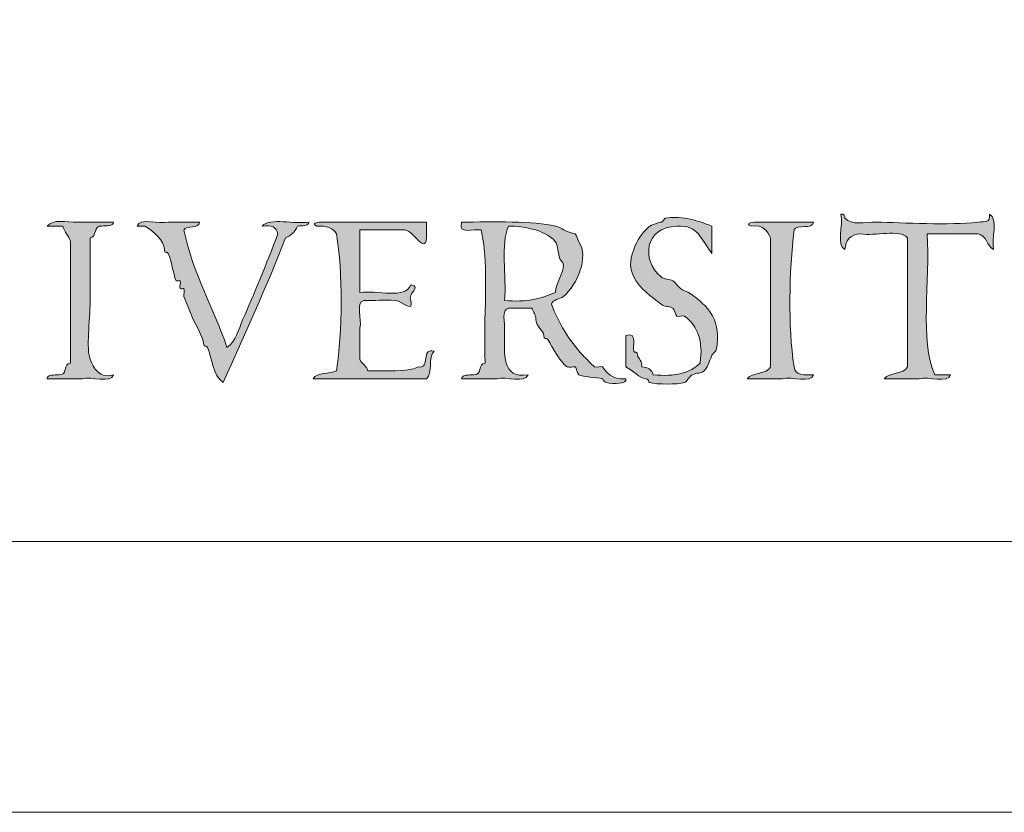
# Model space of a CAD drawing. Units: inches. Extents: x 0 to 17, y 0 to 11.
# Drawn here: x 3.2 to 3.7, y 0 to 0.4 of the extents above; entities that cross this region are included whole.
import ezdxf

# ---------------------------------------------------------------- set-up
doc = ezdxf.new("R2010")
doc.units = ezdxf.units.IN
doc.header["$MEASUREMENT"] = 0
doc.layers.add('Layer 1', color=7, linetype='Continuous')

# ---------------------------------------------------------------- blocks, each defined once
blk = doc.blocks.new('block 24')
at = {"layer": 'Layer 1', "lineweight": 0}
blk.add_lwpolyline([(0, 11), (17, 11), (17, 0), (0, 0), (0, 11)], dxfattribs=at)
blk = doc.blocks.new('block 36')
at = {"layer": 'Layer 1', "lineweight": 0}
blk.add_lwpolyline([(0, 11), (17, 11), (17, 0), (0, 0), (0, 11)], dxfattribs=at)
blk = doc.blocks.new('block 39')
at = {"layer": 'Layer 1', "lineweight": 0}
blk.add_lwpolyline([(0, 11), (17, 11), (17, 0), (0, 0), (0, 11)], dxfattribs=at)
blk = doc.blocks.new('block 43')
at = {"layer": 'Layer 1', "lineweight": 0}
blk.add_lwpolyline([(0, 11), (17, 11), (17, 0), (0, 0), (0, 11)], dxfattribs=at)
blk = doc.blocks.new('block 46')
at = {"layer": 'Layer 1', "true_color": 0x191919}
h = blk.add_hatch(color=250, dxfattribs=at)
edge = h.paths.add_edge_path()
edge.add_spline(control_points=[(3.20818, 0.30062), (3.21172, 0.30439), (3.21739, 0.30253), (3.22424, 0.30264), (3.22983, 0.30272), (3.23715, 0.30257), (3.24229, 0.30264), (3.24197, 0.30029), (3.23863, 0.30094), (3.23626, 0.30062), (3.23164, 0.30124), (3.23404, 0.29483), (3.23024, 0.29461), (3.23024, 0.29461), (3.23024, 0.26251), (3.23024, 0.26251), (3.23024, 0.25134), (3.22815, 0.23816), (3.23024, 0.23241), (3.23194, 0.22777), (3.23497, 0.22214), (3.24229, 0.22438), (3.2408, 0.21985), (3.23104, 0.22359), (3.22623, 0.22237), (3.22623, 0.22237), (3.20818, 0.22237), (3.20818, 0.22237), (3.20851, 0.22473), (3.21185, 0.22408), (3.21421, 0.22438), (3.21883, 0.22377), (3.21643, 0.23017), (3.22022, 0.2304), (3.22022, 0.2304), (3.22022, 0.2926), (3.22022, 0.2926), (3.21918, 0.29557), (3.21724, 0.29766), (3.21621, 0.30062), (3.21621, 0.30062), (3.20818, 0.30062), (3.20818, 0.30062)], knot_values=[0, 0, 0, 0, 1, 1, 1, 2, 2, 2, 3, 3, 3, 4, 4, 4, 5, 5, 5, 6, 6, 6, 7, 7, 7, 8, 8, 8, 9, 9, 9, 10, 10, 10, 11, 11, 11, 12, 12, 12, 13, 13, 13, 14, 14, 14, 14], degree=3, periodic=1)
h = blk.add_hatch(color=250, dxfattribs=at)
edge = h.paths.add_edge_path()
edge.add_spline(control_points=[(3.25433, 0.30062), (3.25581, 0.30516), (3.26559, 0.30141), (3.27038, 0.30264), (3.27038, 0.30264), (3.28644, 0.30264), (3.28644, 0.30264), (3.28613, 0.29892), (3.27963, 0.30139), (3.27839, 0.2986), (3.28307, 0.27587), (3.29357, 0.25894), (3.30048, 0.23842), (3.30507, 0.24129), (3.30642, 0.24776), (3.30851, 0.25247), (3.31407, 0.26507), (3.32091, 0.28148), (3.32657, 0.2966), (3.32609, 0.30014), (3.32312, 0.30119), (3.31854, 0.30062), (3.32263, 0.30523), (3.3352, 0.30136), (3.34262, 0.30264), (3.34229, 0.30029), (3.33895, 0.30094), (3.33659, 0.30062), (3.33546, 0.29774), (3.33346, 0.29574), (3.33057, 0.29461), (3.3206, 0.26912), (3.30946, 0.24482), (3.29846, 0.22036), (3.29305, 0.22442), (3.29305, 0.23244), (3.29045, 0.23842), (3.29005, 0.23934), (3.28855, 0.23828), (3.28844, 0.24044), (3.28827, 0.24373), (3.2843, 0.24997), (3.28241, 0.25448), (3.28103, 0.25779), (3.2798, 0.26119), (3.27839, 0.2645), (3.27809, 0.26523), (3.27896, 0.26805), (3.27839, 0.26853), (3.27817, 0.26872), (3.27652, 0.26828), (3.27639, 0.26853), (3.27605, 0.26926), (3.27698, 0.27207), (3.27639, 0.27254), (3.27618, 0.27272), (3.2745, 0.27231), (3.27439, 0.27254), (3.27267, 0.2766), (3.27226, 0.28263), (3.27038, 0.28658), (3.26992, 0.28754), (3.26849, 0.28639), (3.26836, 0.28859), (3.26815, 0.29305), (3.2629, 0.29808), (3.25834, 0.30062), (3.25834, 0.30062), (3.25433, 0.30062), (3.25433, 0.30062)], knot_values=[0, 0, 0, 0, 1, 1, 1, 2, 2, 2, 3, 3, 3, 4, 4, 4, 5, 5, 5, 6, 6, 6, 7, 7, 7, 8, 8, 8, 9, 9, 9, 10, 10, 10, 11, 11, 11, 12, 12, 12, 13, 13, 13, 14, 14, 14, 15, 15, 15, 16, 16, 16, 17, 17, 17, 18, 18, 18, 19, 19, 19, 20, 20, 20, 21, 21, 21, 22, 22, 22, 23, 23, 23, 23], degree=3, periodic=1)
h = blk.add_hatch(color=250, dxfattribs=at)
edge = h.paths.add_edge_path()
edge.add_spline(control_points=[(3.42087, 0.30264), (3.43667, 0.30271), (3.45798, 0.30339), (3.46902, 0.30062), (3.4731, 0.2996), (3.47316, 0.29797), (3.47905, 0.2966), (3.48018, 0.29546), (3.48015, 0.29405), (3.48107, 0.2926), (3.48604, 0.2848), (3.48055, 0.2707), (3.47304, 0.2645), (3.47123, 0.26301), (3.46769, 0.26314), (3.46701, 0.2605), (3.47053, 0.25137), (3.47583, 0.24188), (3.48307, 0.23442), (3.48494, 0.23248), (3.48749, 0.22956), (3.4891, 0.22839), (3.48981, 0.22788), (3.49257, 0.22906), (3.4931, 0.22839), (3.49538, 0.22561), (3.4975, 0.22186), (3.50513, 0.22237), (3.50583, 0.21958), (3.49876, 0.21946), (3.4951, 0.22036), (3.49376, 0.22072), (3.49329, 0.22233), (3.4931, 0.22237), (3.48975, 0.22305), (3.48333, 0.22321), (3.48107, 0.22438), (3.48019, 0.22484), (3.47978, 0.22808), (3.47905, 0.22839), (3.47807, 0.22884), (3.47591, 0.22777), (3.47505, 0.22839), (3.47076, 0.23153), (3.46781, 0.23793), (3.46501, 0.24245), (3.46434, 0.24354), (3.46312, 0.24215), (3.46299, 0.24445), (3.46286, 0.24734), (3.45919, 0.24879), (3.45899, 0.25247), (3.45883, 0.25567), (3.45766, 0.25595), (3.45698, 0.25849), (3.45698, 0.25849), (3.44495, 0.25849), (3.44495, 0.25849), (3.44124, 0.25768), (3.44306, 0.25125), (3.44294, 0.24645), (3.44265, 0.2353), (3.44148, 0.22191), (3.45498, 0.22438), (3.45348, 0.21985), (3.44373, 0.22359), (3.43892, 0.22237), (3.43892, 0.22237), (3.42087, 0.22237), (3.42087, 0.22237), (3.42119, 0.22473), (3.42452, 0.22408), (3.42688, 0.22438), (3.4315, 0.22377), (3.42912, 0.23017), (3.4329, 0.2304), (3.43183, 0.25273), (3.43523, 0.27954), (3.43089, 0.29861), (3.4271, 0.29952), (3.4188, 0.29588), (3.42087, 0.30264)], knot_values=[0, 0, 0, 0, 0.013889, 0.013889, 0.013889, 0.027778, 0.027778, 0.027778, 0.041667, 0.041667, 0.041667, 0.055556, 0.055556, 0.055556, 0.069444, 0.069444, 0.069444, 0.083333, 0.083333, 0.083333, 0.097222, 0.097222, 0.097222, 0.111111, 0.111111, 0.111111, 0.125, 0.125, 0.125, 0.138889, 0.138889, 0.138889, 0.152778, 0.152778, 0.152778, 0.166667, 0.166667, 0.166667, 0.180556, 0.180556, 0.180556, 0.194444, 0.194444, 0.194444, 0.208333, 0.208333, 0.208333, 0.222222, 0.222222, 0.222222, 0.236111, 0.236111, 0.236111, 0.25, 0.25, 0.25, 0.263889, 0.263889, 0.263889, 0.277778, 0.277778, 0.277778, 0.291667, 0.291667, 0.291667, 0.305556, 0.305556, 0.305556, 0.319444, 0.319444, 0.319444, 0.333333, 0.333333, 0.333333, 0.347222, 0.347222, 0.347222, 0.361111, 0.361111, 0.361111, 0.375, 0.375, 0.375, 0.375], degree=3, periodic=0)
edge.add_line((3.42087, 0.30264), (3.42087, 0.30264))
edge = h.paths.add_edge_path()
edge.add_spline(control_points=[(3.44294, 0.26251), (3.45419, 0.2613), (3.46195, 0.26356), (3.46902, 0.26652), (3.46923, 0.27166), (3.47306, 0.27592), (3.47304, 0.28056), (3.47304, 0.28259), (3.47138, 0.28293), (3.47102, 0.28457), (3.4697, 0.29068), (3.47008, 0.29228), (3.46701, 0.29461), (3.46448, 0.29655), (3.46027, 0.29831), (3.45899, 0.29861), (3.45376, 0.29993), (3.44864, 0.30073), (3.44495, 0.30062), (3.44065, 0.29154), (3.44401, 0.27483), (3.44294, 0.26251)], knot_values=[0, 0, 0, 0, 0.013889, 0.013889, 0.013889, 0.027778, 0.027778, 0.027778, 0.041667, 0.041667, 0.041667, 0.055556, 0.055556, 0.055556, 0.069444, 0.069444, 0.069444, 0.083333, 0.083333, 0.083333, 0.097222, 0.097222, 0.097222, 0.097222], degree=3, periodic=0)
edge.add_line((3.44294, 0.26251), (3.44294, 0.26251))
h = blk.add_hatch(color=250, dxfattribs=at)
edge = h.paths.add_edge_path()
edge.add_spline(control_points=[(3.54928, 0.30062), (3.54928, 0.30062), (3.54928, 0.28658), (3.54928, 0.28658), (3.54299, 0.2945), (3.54252, 0.30111), (3.53122, 0.30062), (3.51476, 0.29994), (3.51284, 0.28349), (3.5232, 0.27455), (3.52464, 0.27332), (3.5277, 0.27349), (3.52922, 0.27254), (3.5307, 0.27161), (3.53193, 0.26954), (3.53322, 0.26853), (3.53451, 0.26752), (3.53578, 0.26744), (3.53724, 0.26652), (3.54392, 0.26225), (3.55562, 0.25387), (3.5513, 0.23642), (3.55152, 0.23733), (3.54924, 0.23433), (3.54928, 0.23442), (3.54848, 0.23319), (3.54755, 0.22866), (3.54527, 0.22639), (3.54356, 0.22468), (3.54161, 0.22565), (3.53924, 0.22438), (3.53845, 0.22393), (3.53579, 0.22051), (3.53524, 0.22036), (3.53127, 0.21937), (3.52131, 0.21935), (3.51717, 0.22036), (3.51672, 0.22047), (3.51696, 0.22229), (3.51517, 0.22237), (3.51216, 0.22253), (3.50892, 0.22663), (3.50513, 0.22839), (3.50513, 0.22839), (3.50513, 0.24445), (3.50513, 0.24445), (3.51138, 0.24679), (3.50831, 0.23846), (3.50916, 0.23642), (3.50951, 0.23554), (3.51106, 0.23653), (3.51116, 0.23442), (3.51124, 0.23275), (3.51399, 0.23119), (3.51316, 0.22839), (3.5166, 0.22847), (3.51836, 0.2269), (3.51919, 0.22438), (3.53037, 0.22324), (3.53834, 0.2253), (3.54325, 0.2304), (3.54475, 0.24178), (3.54226, 0.24887), (3.53524, 0.25448), (3.53453, 0.25503), (3.53178, 0.25381), (3.53122, 0.25448), (3.53073, 0.25509), (3.52981, 0.25812), (3.52922, 0.25849), (3.52709, 0.25979), (3.52498, 0.25905), (3.5232, 0.2605), (3.51836, 0.26444), (3.51217, 0.26827), (3.50916, 0.27455), (3.50701, 0.27904), (3.50692, 0.28205), (3.50916, 0.28859), (3.51015, 0.29146), (3.5122, 0.29565), (3.51517, 0.2986), (3.51748, 0.30092), (3.51839, 0.30143), (3.5232, 0.30264), (3.52452, 0.30296), (3.52506, 0.30462), (3.52521, 0.30465), (3.53249, 0.30599), (3.54042, 0.30413), (3.54928, 0.30062)], knot_values=[0, 0, 0, 0, 0.013889, 0.013889, 0.013889, 0.027778, 0.027778, 0.027778, 0.041667, 0.041667, 0.041667, 0.055556, 0.055556, 0.055556, 0.069444, 0.069444, 0.069444, 0.083333, 0.083333, 0.083333, 0.097222, 0.097222, 0.097222, 0.111111, 0.111111, 0.111111, 0.125, 0.125, 0.125, 0.138889, 0.138889, 0.138889, 0.152778, 0.152778, 0.152778, 0.166667, 0.166667, 0.166667, 0.180556, 0.180556, 0.180556, 0.194444, 0.194444, 0.194444, 0.208333, 0.208333, 0.208333, 0.222222, 0.222222, 0.222222, 0.236111, 0.236111, 0.236111, 0.25, 0.25, 0.25, 0.263889, 0.263889, 0.263889, 0.277778, 0.277778, 0.277778, 0.291667, 0.291667, 0.291667, 0.305556, 0.305556, 0.305556, 0.319444, 0.319444, 0.319444, 0.333333, 0.333333, 0.333333, 0.347222, 0.347222, 0.347222, 0.361111, 0.361111, 0.361111, 0.375, 0.375, 0.375, 0.388889, 0.388889, 0.388889, 0.402778, 0.402778, 0.402778, 0.416667, 0.416667, 0.416667, 0.416667], degree=3, periodic=0)
edge.add_line((3.54928, 0.30062), (3.54928, 0.30062))
h = blk.add_hatch(color=250, dxfattribs=at)
edge = h.paths.add_edge_path()
edge.add_spline(control_points=[(3.61549, 0.30665), (3.6172, 0.30702), (3.61739, 0.30587), (3.61751, 0.30465), (3.62105, 0.30085), (3.62788, 0.30272), (3.63354, 0.30264), (3.64735, 0.30241), (3.67116, 0.30086), (3.68573, 0.30264), (3.6896, 0.30311), (3.69212, 0.30216), (3.69174, 0.30665), (3.6963, 0.30451), (3.6925, 0.29404), (3.69375, 0.28859), (3.69021, 0.29041), (3.69044, 0.29598), (3.68573, 0.2966), (3.68573, 0.2966), (3.65964, 0.2966), (3.65964, 0.2966), (3.66134, 0.27291), (3.65567, 0.24181), (3.66364, 0.22438), (3.66364, 0.22438), (3.67167, 0.22438), (3.67167, 0.22438), (3.67019, 0.21985), (3.66042, 0.22359), (3.65563, 0.22237), (3.65563, 0.22237), (3.63756, 0.22237), (3.63756, 0.22237), (3.64037, 0.22561), (3.64746, 0.22451), (3.6496, 0.22839), (3.6496, 0.22839), (3.6496, 0.29461), (3.6496, 0.29461), (3.64552, 0.29921), (3.63293, 0.29533), (3.62554, 0.2966), (3.62042, 0.29636), (3.61776, 0.2937), (3.61751, 0.28859), (3.61295, 0.29073), (3.61674, 0.3012), (3.61549, 0.30665)], knot_values=[0, 0, 0, 0, 0.013889, 0.013889, 0.013889, 0.027778, 0.027778, 0.027778, 0.041667, 0.041667, 0.041667, 0.055556, 0.055556, 0.055556, 0.069444, 0.069444, 0.069444, 0.083333, 0.083333, 0.083333, 0.097222, 0.097222, 0.097222, 0.111111, 0.111111, 0.111111, 0.125, 0.125, 0.125, 0.138889, 0.138889, 0.138889, 0.152778, 0.152778, 0.152778, 0.166667, 0.166667, 0.166667, 0.180556, 0.180556, 0.180556, 0.194444, 0.194444, 0.194444, 0.208333, 0.208333, 0.208333, 0.222222, 0.222222, 0.222222, 0.222222], degree=3, periodic=0)
edge.add_line((3.61549, 0.30665), (3.61549, 0.30665))
h = blk.add_hatch(color=250, dxfattribs=at)
edge = h.paths.add_edge_path()
edge.add_spline(control_points=[(3.40281, 0.30264), (3.40281, 0.30264), (3.40281, 0.29461), (3.40281, 0.29461), (3.40211, 0.28533), (3.39594, 0.2996), (3.39077, 0.29861), (3.39077, 0.29861), (3.3687, 0.29861), (3.3687, 0.29861), (3.3687, 0.29861), (3.3687, 0.26652), (3.3687, 0.26652), (3.3772, 0.26804), (3.39246, 0.26282), (3.39478, 0.27052), (3.4008, 0.26921), (3.39287, 0.26625), (3.39478, 0.26251), (3.39623, 0.25568), (3.39122, 0.262), (3.38675, 0.26251), (3.38146, 0.26309), (3.376, 0.26207), (3.3707, 0.26251), (3.36622, 0.26165), (3.36989, 0.25262), (3.3687, 0.24845), (3.3687, 0.24845), (3.3687, 0.23241), (3.3687, 0.23241), (3.36939, 0.22978), (3.37223, 0.22925), (3.37271, 0.22639), (3.38198, 0.22649), (3.39234, 0.2255), (3.3988, 0.22839), (3.40513, 0.2274), (3.39955, 0.23835), (3.40683, 0.23642), (3.40348, 0.23374), (3.40614, 0.22506), (3.40281, 0.22237), (3.40281, 0.22237), (3.34463, 0.22237), (3.34463, 0.22237), (3.34666, 0.22569), (3.35314, 0.22456), (3.35666, 0.22639), (3.35965, 0.24594), (3.36011, 0.27714), (3.35666, 0.2966), (3.35495, 0.2996), (3.3516, 0.30093), (3.34663, 0.3006), (3.34353, 0.30169), (3.3465, 0.30272), (3.34863, 0.30264), (3.34863, 0.30264), (3.40281, 0.30264), (3.40281, 0.30264)], knot_values=[0, 0, 0, 0, 1, 1, 1, 2, 2, 2, 3, 3, 3, 4, 4, 4, 5, 5, 5, 6, 6, 6, 7, 7, 7, 8, 8, 8, 9, 9, 9, 10, 10, 10, 11, 11, 11, 12, 12, 12, 13, 13, 13, 14, 14, 14, 15, 15, 15, 16, 16, 16, 17, 17, 17, 18, 18, 18, 19, 19, 19, 20, 20, 20, 20], degree=3, periodic=1)
h = blk.add_hatch(color=250, dxfattribs=at)
edge = h.paths.add_edge_path()
edge.add_spline(control_points=[(3.60145, 0.30264), (3.60094, 0.29846), (3.59264, 0.3021), (3.59141, 0.29861), (3.5889, 0.27722), (3.5882, 0.24963), (3.59141, 0.22839), (3.59172, 0.22401), (3.59648, 0.22409), (3.60145, 0.22438), (3.59996, 0.21985), (3.59019, 0.22359), (3.58539, 0.22237), (3.58539, 0.22237), (3.56734, 0.22237), (3.56734, 0.22237), (3.57014, 0.22561), (3.57724, 0.22451), (3.57937, 0.22839), (3.57937, 0.22839), (3.57937, 0.29461), (3.57937, 0.29461), (3.57755, 0.29812), (3.57566, 0.30158), (3.56934, 0.3006), (3.56569, 0.30218), (3.57055, 0.30279), (3.57336, 0.30264), (3.57336, 0.30264), (3.60145, 0.30264), (3.60145, 0.30264)], knot_values=[0, 0, 0, 0, 1, 1, 1, 2, 2, 2, 3, 3, 3, 4, 4, 4, 5, 5, 5, 6, 6, 6, 7, 7, 7, 8, 8, 8, 9, 9, 9, 10, 10, 10, 10], degree=3, periodic=1)
at = {"layer": 'Layer 1', "lineweight": 0}
blk.add_lwpolyline([(0, 11), (17, 11), (17, 0), (0, 0), (0, 11)], dxfattribs=at)
for points, knots in [([(3.20818, 0.30062), (3.21172, 0.30439), (3.21739, 0.30253), (3.22424, 0.30264), (3.22983, 0.30272), (3.23715, 0.30257), (3.24229, 0.30264), (3.24197, 0.30029), (3.23863, 0.30094), (3.23626, 0.30062), (3.23164, 0.30124), (3.23404, 0.29483), (3.23024, 0.29461), (3.23024, 0.29461), (3.23024, 0.26251), (3.23024, 0.26251), (3.23024, 0.25134), (3.22815, 0.23816), (3.23024, 0.23241), (3.23194, 0.22777), (3.23497, 0.22214), (3.24229, 0.22438), (3.2408, 0.21985), (3.23104, 0.22359), (3.22623, 0.22237), (3.22623, 0.22237), (3.20818, 0.22237), (3.20818, 0.22237), (3.20851, 0.22473), (3.21185, 0.22408), (3.21421, 0.22438), (3.21883, 0.22377), (3.21643, 0.23017), (3.22022, 0.2304), (3.22022, 0.2304), (3.22022, 0.2926), (3.22022, 0.2926), (3.21918, 0.29557), (3.21724, 0.29766), (3.21621, 0.30062), (3.21621, 0.30062), (3.20818, 0.30062), (3.20818, 0.30062)], [0, 0, 0, 0, 1, 1, 1, 2, 2, 2, 3, 3, 3, 4, 4, 4, 5, 5, 5, 6, 6, 6, 7, 7, 7, 8, 8, 8, 9, 9, 9, 10, 10, 10, 11, 11, 11, 12, 12, 12, 13, 13, 13, 14, 14, 14, 14]), ([(3.25433, 0.30062), (3.25581, 0.30516), (3.26559, 0.30141), (3.27038, 0.30264), (3.27038, 0.30264), (3.28644, 0.30264), (3.28644, 0.30264), (3.28613, 0.29892), (3.27963, 0.30139), (3.27839, 0.2986), (3.28307, 0.27587), (3.29357, 0.25894), (3.30048, 0.23842), (3.30507, 0.24129), (3.30642, 0.24776), (3.30851, 0.25247), (3.31407, 0.26507), (3.32091, 0.28148), (3.32657, 0.2966), (3.32609, 0.30014), (3.32312, 0.30119), (3.31854, 0.30062), (3.32263, 0.30523), (3.3352, 0.30136), (3.34262, 0.30264), (3.34229, 0.30029), (3.33895, 0.30094), (3.33659, 0.30062), (3.33546, 0.29774), (3.33346, 0.29574), (3.33057, 0.29461), (3.3206, 0.26912), (3.30946, 0.24482), (3.29846, 0.22036), (3.29305, 0.22442), (3.29305, 0.23244), (3.29045, 0.23842), (3.29005, 0.23934), (3.28855, 0.23828), (3.28844, 0.24044), (3.28827, 0.24373), (3.2843, 0.24997), (3.28241, 0.25448), (3.28103, 0.25779), (3.2798, 0.26119), (3.27839, 0.2645), (3.27809, 0.26523), (3.27896, 0.26805), (3.27839, 0.26853), (3.27817, 0.26872), (3.27652, 0.26828), (3.27639, 0.26853), (3.27605, 0.26926), (3.27698, 0.27207), (3.27639, 0.27254), (3.27618, 0.27272), (3.2745, 0.27231), (3.27439, 0.27254), (3.27267, 0.2766), (3.27226, 0.28263), (3.27038, 0.28658), (3.26992, 0.28754), (3.26849, 0.28639), (3.26836, 0.28859), (3.26815, 0.29305), (3.2629, 0.29808), (3.25834, 0.30062), (3.25834, 0.30062), (3.25433, 0.30062), (3.25433, 0.30062)], [0, 0, 0, 0, 1, 1, 1, 2, 2, 2, 3, 3, 3, 4, 4, 4, 5, 5, 5, 6, 6, 6, 7, 7, 7, 8, 8, 8, 9, 9, 9, 10, 10, 10, 11, 11, 11, 12, 12, 12, 13, 13, 13, 14, 14, 14, 15, 15, 15, 16, 16, 16, 17, 17, 17, 18, 18, 18, 19, 19, 19, 20, 20, 20, 21, 21, 21, 22, 22, 22, 23, 23, 23, 23]), ([(3.42087, 0.30264), (3.43667, 0.30271), (3.45798, 0.30339), (3.46902, 0.30062), (3.4731, 0.2996), (3.47316, 0.29797), (3.47905, 0.2966), (3.48018, 0.29546), (3.48015, 0.29405), (3.48107, 0.2926), (3.48604, 0.2848), (3.48055, 0.2707), (3.47304, 0.2645), (3.47123, 0.26301), (3.46769, 0.26314), (3.46701, 0.2605), (3.47053, 0.25137), (3.47583, 0.24188), (3.48307, 0.23442), (3.48494, 0.23248), (3.48749, 0.22956), (3.4891, 0.22839), (3.48981, 0.22788), (3.49257, 0.22906), (3.4931, 0.22839), (3.49538, 0.22561), (3.4975, 0.22186), (3.50513, 0.22237), (3.50583, 0.21958), (3.49876, 0.21946), (3.4951, 0.22036), (3.49376, 0.22072), (3.49329, 0.22233), (3.4931, 0.22237), (3.48975, 0.22305), (3.48333, 0.22321), (3.48107, 0.22438), (3.48019, 0.22484), (3.47978, 0.22808), (3.47905, 0.22839), (3.47807, 0.22884), (3.47591, 0.22777), (3.47505, 0.22839), (3.47076, 0.23153), (3.46781, 0.23793), (3.46501, 0.24245), (3.46434, 0.24354), (3.46312, 0.24215), (3.46299, 0.24445), (3.46286, 0.24734), (3.45919, 0.24879), (3.45899, 0.25247), (3.45883, 0.25567), (3.45766, 0.25595), (3.45698, 0.25849), (3.45698, 0.25849), (3.44495, 0.25849), (3.44495, 0.25849), (3.44124, 0.25768), (3.44306, 0.25125), (3.44294, 0.24645), (3.44265, 0.2353), (3.44148, 0.22191), (3.45498, 0.22438), (3.45348, 0.21985), (3.44373, 0.22359), (3.43892, 0.22237), (3.43892, 0.22237), (3.42087, 0.22237), (3.42087, 0.22237), (3.42119, 0.22473), (3.42452, 0.22408), (3.42688, 0.22438), (3.4315, 0.22377), (3.42912, 0.23017), (3.4329, 0.2304), (3.43183, 0.25273), (3.43523, 0.27954), (3.43089, 0.29861), (3.4271, 0.29952), (3.4188, 0.29588), (3.42087, 0.30264)], [0, 0, 0, 0, 1, 1, 1, 2, 2, 2, 3, 3, 3, 4, 4, 4, 5, 5, 5, 6, 6, 6, 7, 7, 7, 8, 8, 8, 9, 9, 9, 10, 10, 10, 11, 11, 11, 12, 12, 12, 13, 13, 13, 14, 14, 14, 15, 15, 15, 16, 16, 16, 17, 17, 17, 18, 18, 18, 19, 19, 19, 20, 20, 20, 21, 21, 21, 22, 22, 22, 23, 23, 23, 24, 24, 24, 25, 25, 25, 26, 26, 26, 27, 27, 27, 27]), ([(3.54928, 0.30062), (3.54928, 0.30062), (3.54928, 0.28658), (3.54928, 0.28658), (3.54299, 0.2945), (3.54252, 0.30111), (3.53122, 0.30062), (3.51476, 0.29994), (3.51284, 0.28349), (3.5232, 0.27455), (3.52464, 0.27332), (3.5277, 0.27349), (3.52922, 0.27254), (3.5307, 0.27161), (3.53193, 0.26954), (3.53322, 0.26853), (3.53451, 0.26752), (3.53578, 0.26744), (3.53724, 0.26652), (3.54392, 0.26225), (3.55562, 0.25387), (3.5513, 0.23642), (3.55152, 0.23733), (3.54924, 0.23433), (3.54928, 0.23442), (3.54848, 0.23319), (3.54755, 0.22866), (3.54527, 0.22639), (3.54356, 0.22468), (3.54161, 0.22565), (3.53924, 0.22438), (3.53845, 0.22393), (3.53579, 0.22051), (3.53524, 0.22036), (3.53127, 0.21937), (3.52131, 0.21935), (3.51717, 0.22036), (3.51672, 0.22047), (3.51696, 0.22229), (3.51517, 0.22237), (3.51216, 0.22253), (3.50892, 0.22663), (3.50513, 0.22839), (3.50513, 0.22839), (3.50513, 0.24445), (3.50513, 0.24445), (3.51138, 0.24679), (3.50831, 0.23846), (3.50916, 0.23642), (3.50951, 0.23554), (3.51106, 0.23653), (3.51116, 0.23442), (3.51124, 0.23275), (3.51399, 0.23119), (3.51316, 0.22839), (3.5166, 0.22847), (3.51836, 0.2269), (3.51919, 0.22438), (3.53037, 0.22324), (3.53834, 0.2253), (3.54325, 0.2304), (3.54475, 0.24178), (3.54226, 0.24887), (3.53524, 0.25448), (3.53453, 0.25503), (3.53178, 0.25381), (3.53122, 0.25448), (3.53073, 0.25509), (3.52981, 0.25812), (3.52922, 0.25849), (3.52709, 0.25979), (3.52498, 0.25905), (3.5232, 0.2605), (3.51836, 0.26444), (3.51217, 0.26827), (3.50916, 0.27455), (3.50701, 0.27904), (3.50692, 0.28205), (3.50916, 0.28859), (3.51015, 0.29146), (3.5122, 0.29565), (3.51517, 0.2986), (3.51748, 0.30092), (3.51839, 0.30143), (3.5232, 0.30264), (3.52452, 0.30296), (3.52506, 0.30462), (3.52521, 0.30465), (3.53249, 0.30599), (3.54042, 0.30413), (3.54928, 0.30062)], [0, 0, 0, 0, 1, 1, 1, 2, 2, 2, 3, 3, 3, 4, 4, 4, 5, 5, 5, 6, 6, 6, 7, 7, 7, 8, 8, 8, 9, 9, 9, 10, 10, 10, 11, 11, 11, 12, 12, 12, 13, 13, 13, 14, 14, 14, 15, 15, 15, 16, 16, 16, 17, 17, 17, 18, 18, 18, 19, 19, 19, 20, 20, 20, 21, 21, 21, 22, 22, 22, 23, 23, 23, 24, 24, 24, 25, 25, 25, 26, 26, 26, 27, 27, 27, 28, 28, 28, 29, 29, 29, 30, 30, 30, 30]), ([(3.61549, 0.30665), (3.6172, 0.30702), (3.61739, 0.30587), (3.61751, 0.30465), (3.62105, 0.30085), (3.62788, 0.30272), (3.63354, 0.30264), (3.64735, 0.30241), (3.67116, 0.30086), (3.68573, 0.30264), (3.6896, 0.30311), (3.69212, 0.30216), (3.69174, 0.30665), (3.6963, 0.30451), (3.6925, 0.29404), (3.69375, 0.28859), (3.69021, 0.29041), (3.69044, 0.29598), (3.68573, 0.2966), (3.68573, 0.2966), (3.65964, 0.2966), (3.65964, 0.2966), (3.66134, 0.27291), (3.65567, 0.24181), (3.66364, 0.22438), (3.66364, 0.22438), (3.67167, 0.22438), (3.67167, 0.22438), (3.67019, 0.21985), (3.66042, 0.22359), (3.65563, 0.22237), (3.65563, 0.22237), (3.63756, 0.22237), (3.63756, 0.22237), (3.64037, 0.22561), (3.64746, 0.22451), (3.6496, 0.22839), (3.6496, 0.22839), (3.6496, 0.29461), (3.6496, 0.29461), (3.64552, 0.29921), (3.63293, 0.29533), (3.62554, 0.2966), (3.62042, 0.29636), (3.61776, 0.2937), (3.61751, 0.28859), (3.61295, 0.29073), (3.61674, 0.3012), (3.61549, 0.30665)], [0, 0, 0, 0, 1, 1, 1, 2, 2, 2, 3, 3, 3, 4, 4, 4, 5, 5, 5, 6, 6, 6, 7, 7, 7, 8, 8, 8, 9, 9, 9, 10, 10, 10, 11, 11, 11, 12, 12, 12, 13, 13, 13, 14, 14, 14, 15, 15, 15, 16, 16, 16, 16]), ([(3.40281, 0.30264), (3.40281, 0.30264), (3.40281, 0.29461), (3.40281, 0.29461), (3.40211, 0.28533), (3.39594, 0.2996), (3.39077, 0.29861), (3.39077, 0.29861), (3.3687, 0.29861), (3.3687, 0.29861), (3.3687, 0.29861), (3.3687, 0.26652), (3.3687, 0.26652), (3.3772, 0.26804), (3.39246, 0.26282), (3.39478, 0.27052), (3.4008, 0.26921), (3.39287, 0.26625), (3.39478, 0.26251), (3.39623, 0.25568), (3.39122, 0.262), (3.38675, 0.26251), (3.38146, 0.26309), (3.376, 0.26207), (3.3707, 0.26251), (3.36622, 0.26165), (3.36989, 0.25262), (3.3687, 0.24845), (3.3687, 0.24845), (3.3687, 0.23241), (3.3687, 0.23241), (3.36939, 0.22978), (3.37223, 0.22925), (3.37271, 0.22639), (3.38198, 0.22649), (3.39234, 0.2255), (3.3988, 0.22839), (3.40513, 0.2274), (3.39955, 0.23835), (3.40683, 0.23642), (3.40348, 0.23374), (3.40614, 0.22506), (3.40281, 0.22237), (3.40281, 0.22237), (3.34463, 0.22237), (3.34463, 0.22237), (3.34666, 0.22569), (3.35314, 0.22456), (3.35666, 0.22639), (3.35965, 0.24594), (3.36011, 0.27714), (3.35666, 0.2966), (3.35495, 0.2996), (3.3516, 0.30093), (3.34663, 0.3006), (3.34353, 0.30169), (3.3465, 0.30272), (3.34863, 0.30264), (3.34863, 0.30264), (3.40281, 0.30264), (3.40281, 0.30264)], [0, 0, 0, 0, 1, 1, 1, 2, 2, 2, 3, 3, 3, 4, 4, 4, 5, 5, 5, 6, 6, 6, 7, 7, 7, 8, 8, 8, 9, 9, 9, 10, 10, 10, 11, 11, 11, 12, 12, 12, 13, 13, 13, 14, 14, 14, 15, 15, 15, 16, 16, 16, 17, 17, 17, 18, 18, 18, 19, 19, 19, 20, 20, 20, 20]), ([(3.44294, 0.26251), (3.45419, 0.2613), (3.46195, 0.26356), (3.46902, 0.26652), (3.46923, 0.27166), (3.47306, 0.27592), (3.47304, 0.28056), (3.47304, 0.28259), (3.47138, 0.28293), (3.47102, 0.28457), (3.4697, 0.29068), (3.47008, 0.29228), (3.46701, 0.29461), (3.46448, 0.29655), (3.46027, 0.29831), (3.45899, 0.29861), (3.45376, 0.29993), (3.44864, 0.30073), (3.44495, 0.30062), (3.44065, 0.29154), (3.44401, 0.27483), (3.44294, 0.26251)], [0, 0, 0, 0, 1, 1, 1, 2, 2, 2, 3, 3, 3, 4, 4, 4, 5, 5, 5, 6, 6, 6, 7, 7, 7, 7]), ([(3.60145, 0.30264), (3.60094, 0.29846), (3.59264, 0.3021), (3.59141, 0.29861), (3.5889, 0.27722), (3.5882, 0.24963), (3.59141, 0.22839), (3.59172, 0.22401), (3.59648, 0.22409), (3.60145, 0.22438), (3.59996, 0.21985), (3.59019, 0.22359), (3.58539, 0.22237), (3.58539, 0.22237), (3.56734, 0.22237), (3.56734, 0.22237), (3.57014, 0.22561), (3.57724, 0.22451), (3.57937, 0.22839), (3.57937, 0.22839), (3.57937, 0.29461), (3.57937, 0.29461), (3.57755, 0.29812), (3.57566, 0.30158), (3.56934, 0.3006), (3.56569, 0.30218), (3.57055, 0.30279), (3.57336, 0.30264), (3.57336, 0.30264), (3.60145, 0.30264), (3.60145, 0.30264)], [0, 0, 0, 0, 1, 1, 1, 2, 2, 2, 3, 3, 3, 4, 4, 4, 5, 5, 5, 6, 6, 6, 7, 7, 7, 8, 8, 8, 9, 9, 9, 10, 10, 10, 10])]:
    blk.add_open_spline(points, degree=3, knots=knots, dxfattribs=at)
blk = doc.blocks.new('block 47')
at = {"layer": 'Layer 1', "lineweight": 0}
blk.add_lwpolyline([(0, 11), (17, 11), (17, 0), (0, 0), (0, 11)], dxfattribs=at)
blk = doc.blocks.new('block 2')
at = {"layer": 'Layer 1', "lineweight": 0}
for points in [[(0, 0), (17, 0), (17, 11), (0, 11), (0, 0)], [(0.55556, 0.13889), (14.98722, 0.13889), (14.98722, 1.86723), (0.55556, 1.86723), (0.55556, 0.13889)], [(0.00848, 0), (17, 0), (17, 1.49638), (0.00848, 1.49638), (0.00848, 0)]]:
    blk.add_lwpolyline(points, dxfattribs=at)
at = {"layer": 'Layer 1'}
for name in ['block 43', 'block 24', 'block 36', 'block 39', 'block 46', 'block 47']:
    blk.add_blockref(name, (0, 0), dxfattribs=at)

msp = doc.modelspace()

# ---------------------------------------------------------------- block references
at = {"layer": 'Layer 1'}
msp.add_blockref('block 2', (0, 0), dxfattribs=at)

doc.saveas('drawing.dxf')
